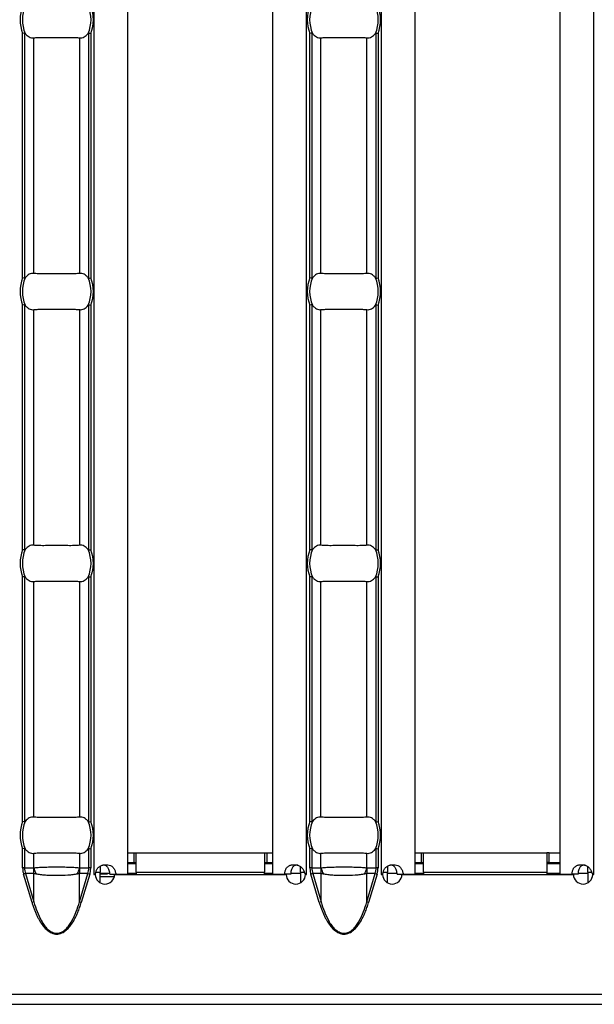
# Model space of a CAD drawing. Units: millimetres. Extents: x 30 to 832, y 10 to 584.
# Drawn here: x 184 to 232, y 175 to 256 of the extents above; entities that cross this region are included whole.
import ezdxf

# ---------------------------------------------------------------- set-up
doc = ezdxf.new("R2010")
doc.units = ezdxf.units.MM
doc.header["$LTSCALE"] = 2
doc.layers.get('0').update_dxf_attribs({"color": 1})
doc.layers.add('38517', color=7, linetype='Continuous')

# ---------------------------------------------------------------- blocks, each defined once
blk = doc.blocks.new('1009513-M_003_Top_view')
for p, q in [((110.129, -107.24), (110.129, -10.76)), ((112.929, -107.24), (112.929, -10.76)), ((124.929, -107.24), (124.929, -10.76)), ((127.729, -107.24), (127.729, -10.76)), ((133.914, -107.24), (133.914, -10.76)), ((136.714, -107.24), (136.714, -10.76)), ((148.714, -107.24), (148.714, -10.76)), ((151.514, -107.24), (151.514, -10.76)), ((104.219, -57.87), (104.219, -37.63)), ((104.378, -37.599), (104.378, -57.901)), ((105.132, -57.501), (105.132, -37.999)), ((108.94, -57.501), (108.94, -37.999)), ((109.694, -57.901), (109.694, -37.599)), ((109.853, -37.63), (109.853, -57.87)), ((128.005, -57.87), (128.005, -37.63)), ((128.163, -37.599), (128.163, -57.901)), ((128.917, -57.501), (128.917, -37.999)), ((132.725, -57.501), (132.725, -37.999)), ((133.48, -57.901), (133.48, -37.599)), ((133.638, -37.63), (133.638, -57.87)), ((104.219, -80.37), (104.219, -60.13)), ((104.378, -60.099), (104.378, -80.401)), ((109.694, -80.401), (109.694, -60.099)), ((109.853, -60.13), (109.853, -80.37)), ((128.005, -80.37), (128.005, -60.13)), ((128.163, -60.099), (128.163, -80.401)), ((133.48, -80.401), (133.48, -60.099)), ((133.638, -60.13), (133.638, -80.37)), ((105.132, -80.001), (105.132, -60.499)), ((108.94, -80.001), (108.94, -60.499)), ((128.917, -80.001), (128.917, -60.499)), ((132.725, -80.001), (132.725, -60.499)), ((104.219, -102.87), (104.219, -82.63)), ((104.378, -82.599), (104.378, -102.901)), ((105.132, -102.501), (105.132, -82.999)), ((108.94, -102.501), (108.94, -82.999)), ((109.694, -102.901), (109.694, -82.599)), ((109.853, -82.63), (109.853, -102.87)), ((128.005, -102.87), (128.005, -82.63)), ((128.163, -82.599), (128.163, -102.901)), ((128.917, -102.501), (128.917, -82.999)), ((132.725, -102.501), (132.725, -82.999)), ((133.48, -102.901), (133.48, -82.599)), ((133.638, -82.63), (133.638, -102.87)), ((104.219, -106.71), (104.219, -105.13)), ((104.378, -105.099), (104.378, -106.71)), ((109.694, -106.71), (109.694, -105.099)), ((109.853, -105.13), (109.853, -106.71)), ((128.005, -106.71), (128.005, -105.13)), ((128.163, -105.099), (128.163, -106.71)), ((133.48, -106.71), (133.48, -105.099)), ((133.638, -105.13), (133.638, -106.71)), ((105.132, -106.701), (105.132, -105.499)), ((108.94, -106.701), (108.94, -105.499)), ((112.929, -105.45), (113.429, -105.45)), ((113.429, -105.45), (113.629, -105.45)), ((113.429, -105.45), (113.429, -106.25)), ((113.629, -105.45), (124.229, -105.45)), ((113.629, -107.05), (113.629, -105.45)), ((124.229, -105.45), (124.229, -107.05)), ((124.229, -105.45), (124.429, -105.45)), ((124.429, -105.45), (124.929, -105.45)), ((124.429, -105.45), (124.429, -106.25)), ((128.917, -106.701), (128.917, -105.499)), ((132.725, -106.701), (132.725, -105.499)), ((136.714, -105.45), (137.214, -105.45)), ((137.214, -105.45), (137.414, -105.45)), ((137.214, -105.45), (137.214, -106.25)), ((137.414, -105.45), (147.614, -105.45)), ((137.414, -107.05), (137.414, -105.45)), ((147.614, -105.45), (147.614, -107.05)), ((147.814, -105.45), (147.614, -105.45)), ((147.814, -105.45), (148.714, -105.45)), ((147.814, -106.25), (147.814, -105.45)), ((104.378, -106.71), (104.219, -106.71)), ((104.378, -106.71), (105.106, -106.71)), ((108.965, -106.71), (109.694, -106.71)), ((109.853, -106.71), (109.694, -106.71)), ((110.629, -106.566), (110.629, -107.05)), ((112.929, -106.25), (113.429, -106.25)), ((112.929, -106.35), (113.629, -106.35)), ((113.429, -106.25), (113.629, -106.25)), ((124.229, -106.25), (124.429, -106.25)), ((124.229, -106.35), (124.929, -106.35)), ((124.429, -106.25), (124.929, -106.25)), ((127.229, -107.05), (127.229, -106.613)), ((128.163, -106.71), (128.005, -106.71)), ((128.163, -106.71), (128.892, -106.71)), ((132.751, -106.71), (133.48, -106.71)), ((133.638, -106.71), (133.48, -106.71)), ((134.414, -106.566), (134.414, -107.05)), ((136.714, -106.25), (137.214, -106.25)), ((136.714, -106.35), (137.414, -106.35)), ((137.214, -106.25), (137.414, -106.25)), ((147.814, -106.25), (147.614, -106.25)), ((147.614, -106.35), (148.714, -106.35)), ((147.814, -106.25), (148.714, -106.25)), ((151.014, -107.05), (151.014, -106.613)), ((104.448, -107.17), (104.293, -107.216)), ((104.994, -109.569), (104.293, -107.216)), ((105.149, -107.17), (104.448, -107.17)), ((104.448, -107.17), (105.149, -109.523)), ((105.149, -109.523), (105.149, -107.17)), ((108.923, -109.523), (108.923, -107.17)), ((109.624, -107.17), (108.923, -107.17)), ((108.923, -109.523), (109.624, -107.17)), ((109.778, -107.216), (109.077, -109.569)), ((109.624, -107.17), (109.778, -107.216)), ((110.129, -107.24), (110.125, -107.24)), ((110.125, -107.24), (110.125, -107.25)), ((110.125, -107.25), (110.23, -107.25)), ((110.129, -107.24), (110.247, -107.24)), ((110.296, -107.05), (110.629, -107.05)), ((110.629, -107.937), (110.629, -107.05)), ((110.629, -107.15), (111.41, -107.15)), ((111.256, -107.24), (110.629, -107.24)), ((111.806, -107.44), (110.629, -107.44)), ((111.431, -107.24), (111.952, -107.24)), ((111.83, -107.25), (126.032, -107.25)), ((111.952, -107.24), (112.929, -107.24)), ((112.929, -107.15), (113.629, -107.15)), ((113, -107.24), (112.929, -107.24)), ((113, -107.24), (113.629, -107.24)), ((113, -107.25), (113, -107.24)), ((113.629, -107.05), (113.629, -107.25)), ((113.629, -107.05), (124.229, -107.05)), ((124.229, -107.25), (124.229, -107.05)), ((124.229, -107.15), (124.929, -107.15)), ((124.929, -107.24), (125.91, -107.24)), ((126.43, -107.24), (125.91, -107.24)), ((126.443, -107.15), (127.229, -107.15)), ((127.229, -107.05), (127.229, -107.94)), ((127.229, -107.05), (127.538, -107.05)), ((127.616, -107.24), (127.729, -107.24)), ((127.632, -107.25), (127.732, -107.25)), ((127.732, -107.24), (127.729, -107.24)), ((127.732, -107.25), (127.732, -107.24)), ((128.233, -107.17), (128.079, -107.216)), ((128.78, -109.569), (128.079, -107.216)), ((128.934, -107.17), (128.233, -107.17)), ((128.233, -107.17), (128.934, -109.523)), ((128.934, -109.523), (128.934, -107.17)), ((132.708, -109.523), (132.708, -107.17)), ((133.409, -107.17), (132.708, -107.17)), ((132.708, -109.523), (133.409, -107.17)), ((133.564, -107.216), (132.863, -109.569)), ((133.409, -107.17), (133.564, -107.216)), ((133.914, -107.24), (133.911, -107.24)), ((133.911, -107.24), (133.911, -107.25)), ((133.911, -107.25), (134.016, -107.25)), ((133.914, -107.24), (134.033, -107.24)), ((134.082, -107.05), (134.414, -107.05)), ((134.414, -107.937), (134.414, -107.05)), ((134.414, -107.15), (135.196, -107.15)), ((135.216, -107.24), (135.737, -107.24)), ((135.616, -107.25), (149.818, -107.25)), ((135.737, -107.24), (136.714, -107.24)), ((136.714, -107.15), (137.414, -107.15)), ((137.414, -107.05), (137.414, -107.25)), ((137.414, -107.05), (147.614, -107.05)), ((147.614, -107.05), (147.614, -107.25)), ((147.614, -107.15), (148.714, -107.15)), ((148.714, -107.24), (149.696, -107.24)), ((150.215, -107.24), (149.696, -107.24)), ((150.228, -107.15), (151.014, -107.15)), ((151.014, -107.05), (151.014, -107.94)), ((151.014, -107.05), (151.324, -107.05)), ((151.402, -107.24), (151.514, -107.24)), ((151.418, -107.25), (151.518, -107.25)), ((151.518, -107.24), (151.514, -107.24)), ((151.518, -107.25), (151.518, -107.24)), ((105.149, -109.523), (104.994, -109.569)), ((108.923, -109.523), (109.077, -109.569)), ((128.934, -109.523), (128.78, -109.569)), ((132.708, -109.523), (132.863, -109.569)), ((0, -117.15), (499.5, -117.15)), ((0, -118), (499.5, -118))]:
    blk.add_line(p, q)
for centre, radius, start, end in [((107.036, -36.5), 3.035, 158.14301, 201.85699), ((107.036, -36.5), 2.842, 156.47708, 203.52292), ((107.036, -36.5), 2.842, 336.47708, 23.52292), ((107.036, -36.5), 3.035, 338.14301, 21.85699), ((130.821, -36.5), 3.035, 158.14301, 201.85699), ((130.821, -36.5), 2.842, 156.47708, 203.52292), ((130.821, -36.5), 2.842, 336.47708, 23.52292), ((130.821, -36.5), 3.035, 338.14301, 21.85699), ((107.036, -59), 3.035, 158.14301, 201.85699), ((107.036, -59), 2.842, 156.47708, 203.52292), ((107.036, -59), 2.842, 336.47708, 23.52292), ((107.036, -59), 3.035, 338.14301, 21.85699), ((130.821, -59), 3.035, 158.14301, 201.85699), ((130.821, -59), 2.842, 156.47708, 203.52292), ((130.821, -59), 2.842, 336.47708, 23.52292), ((130.821, -59), 3.035, 338.14301, 21.85699), ((107.036, -81.5), 3.035, 158.14301, 201.85699), ((107.036, -81.5), 2.842, 156.47708, 203.52292), ((107.036, -81.5), 2.842, 336.47708, 23.52292), ((107.036, -81.5), 3.035, 338.14301, 21.85699), ((130.821, -81.5), 3.035, 158.14301, 201.85699), ((130.821, -81.5), 2.842, 156.47708, 203.52292), ((130.821, -81.5), 2.842, 336.47708, 23.52292), ((130.821, -81.5), 3.035, 338.14301, 21.85699), ((107.036, -104), 3.035, 158.14301, 201.85699), ((107.036, -104), 2.842, 156.47708, 203.52292), ((107.036, -104), 2.842, 336.47708, 23.52292), ((107.036, -104), 3.035, 338.14301, 21.85699), ((130.821, -104), 3.035, 158.14301, 201.85699), ((130.821, -104), 2.842, 156.47708, 203.52292), ((130.821, -104), 2.842, 336.47708, 23.52292), ((130.821, -104), 3.035, 338.14301, 21.85699), ((107.605, -106.711), 2.499, 179.97914, 190.59116), ((107.587, -106.063), 2.537, 194.55845, 207.1866), ((106.485, -106.063), 2.537, 332.8134, 345.44155), ((106.467, -106.711), 2.499, 349.40884, 0.02086), ((131.39, -106.711), 2.499, 179.97914, 190.59116), ((131.372, -106.063), 2.537, 194.55845, 207.1866), ((130.27, -106.063), 2.537, 332.8134, 345.44155), ((130.252, -106.711), 2.499, 349.40884, 0.02086), ((111.03, -107.245), 0.8, 180.3581, 359.6419), ((126.832, -107.245), 0.8, 180.3581, 359.6419), ((134.816, -107.245), 0.8, 180.3581, 359.6419), ((150.618, -107.245), 0.8, 180.3581, 359.6419)]:
    blk.add_arc(centre, radius, start, end)
for centre, start_param, end_param in [((106.992, -106.71), 3.141593, 3.373746), ((107.08, -106.71), 6.051031, 6.283185), ((130.778, -106.71), 3.141593, 3.373746), ((130.865, -106.71), 6.051031, 6.283185)]:
    blk.add_ellipse(centre, major_axis=(2.614, 0), ratio=0.765003, start_param=start_param, end_param=end_param)
for points in [[(104.378, -37.599), (104.34, -37.606), (104.279, -37.618), (104.219, -37.63)], [(109.694, -37.599), (109.732, -37.606), (109.792, -37.618), (109.853, -37.63)], [(128.163, -37.599), (128.125, -37.606), (128.065, -37.618), (128.005, -37.63)], [(133.48, -37.599), (133.517, -37.606), (133.578, -37.618), (133.638, -37.63)], [(104.378, -57.901), (104.34, -57.894), (104.279, -57.882), (104.219, -57.87)], [(109.694, -57.901), (109.732, -57.894), (109.792, -57.882), (109.853, -57.87)], [(128.163, -57.901), (128.125, -57.894), (128.065, -57.882), (128.005, -57.87)], [(133.48, -57.901), (133.517, -57.894), (133.578, -57.882), (133.638, -57.87)], [(104.378, -60.099), (104.34, -60.106), (104.279, -60.118), (104.219, -60.13)], [(109.694, -60.099), (109.732, -60.106), (109.792, -60.118), (109.853, -60.13)], [(128.163, -60.099), (128.125, -60.106), (128.065, -60.118), (128.005, -60.13)], [(133.48, -60.099), (133.517, -60.106), (133.578, -60.118), (133.638, -60.13)], [(104.378, -80.401), (104.34, -80.394), (104.279, -80.382), (104.219, -80.37)], [(109.694, -80.401), (109.732, -80.394), (109.792, -80.382), (109.853, -80.37)], [(128.163, -80.401), (128.125, -80.394), (128.065, -80.382), (128.005, -80.37)], [(133.48, -80.401), (133.517, -80.394), (133.578, -80.382), (133.638, -80.37)], [(104.378, -82.599), (104.34, -82.606), (104.279, -82.618), (104.219, -82.63)], [(109.694, -82.599), (109.732, -82.606), (109.792, -82.618), (109.853, -82.63)], [(128.163, -82.599), (128.125, -82.606), (128.065, -82.618), (128.005, -82.63)], [(133.48, -82.599), (133.517, -82.606), (133.578, -82.618), (133.638, -82.63)], [(104.378, -102.901), (104.34, -102.894), (104.279, -102.882), (104.219, -102.87)], [(109.694, -102.901), (109.732, -102.894), (109.792, -102.882), (109.853, -102.87)], [(128.163, -102.901), (128.125, -102.894), (128.065, -102.882), (128.005, -102.87)], [(133.48, -102.901), (133.517, -102.894), (133.578, -102.882), (133.638, -102.87)], [(104.378, -105.099), (104.34, -105.106), (104.279, -105.118), (104.219, -105.13)], [(109.694, -105.099), (109.732, -105.106), (109.792, -105.118), (109.853, -105.13)], [(128.163, -105.099), (128.125, -105.106), (128.065, -105.118), (128.005, -105.13)], [(133.48, -105.099), (133.517, -105.106), (133.578, -105.118), (133.638, -105.13)]]:
    blk.add_open_spline(points, degree=3)
for points, knots in [([(104.378, -37.599), (104.383, -37.598), (104.388, -37.599), (104.393, -37.601), (104.401, -37.604), (104.408, -37.609), (104.414, -37.616), (104.419, -37.621), (104.425, -37.628), (104.429, -37.634)], [0, 0, 0, 0, 0.00002610727, 0.00002610727, 0.00002610727, 0.00006300599, 0.00006300599, 0.00006300599, 0.00009442318, 0.00009442318, 0.00009442318, 0.00009442318]), ([(104.429, -37.634), (104.478, -37.702), (104.53, -37.759), (104.64, -37.858), (104.698, -37.899), (104.879, -37.992), (105.005, -38.015), (105.132, -37.999)], [0, 0, 0, 0, 0.25, 0.25, 0.5, 0.5, 1, 1, 1, 1]), ([(105.132, -37.999), (105.244, -37.985), (105.371, -37.976), (105.653, -37.964), (105.81, -37.962), (106.137, -37.963), (106.311, -37.966), (106.67, -37.97), (106.851, -37.972), (107.217, -37.972), (107.402, -37.97), (107.757, -37.966), (107.931, -37.963), (108.261, -37.962), (108.415, -37.964), (108.698, -37.976), (108.827, -37.985), (108.94, -37.999)], [0, 0, 0, 0, 0.125, 0.125, 0.25, 0.25, 0.375, 0.375, 0.5, 0.5, 0.625, 0.625, 0.75, 0.75, 0.875, 0.875, 1, 1, 1, 1]), ([(108.94, -37.999), (109.066, -38.015), (109.192, -37.992), (109.433, -37.868), (109.545, -37.769), (109.642, -37.634)], [0, 0, 0, 0, 0.5, 0.5, 1, 1, 1, 1]), ([(109.642, -37.634), (109.648, -37.626), (109.655, -37.618), (109.662, -37.611), (109.668, -37.606), (109.674, -37.602), (109.681, -37.6), (109.685, -37.598), (109.69, -37.598), (109.694, -37.599)], [0, 0, 0, 0, 0.00004013085, 0.00004013085, 0.00004013085, 0.0000737072, 0.0000737072, 0.0000737072, 0.00009481036, 0.00009481036, 0.00009481036, 0.00009481036]), ([(128.163, -37.599), (128.169, -37.598), (128.174, -37.599), (128.179, -37.601), (128.186, -37.604), (128.193, -37.609), (128.2, -37.616), (128.205, -37.621), (128.21, -37.628), (128.215, -37.634)], [0, 0, 0, 0, 0.00002610727, 0.00002610727, 0.00002610727, 0.00006300599, 0.00006300599, 0.00006300599, 0.00009442318, 0.00009442318, 0.00009442318, 0.00009442318]), ([(128.215, -37.634), (128.264, -37.702), (128.316, -37.759), (128.426, -37.858), (128.484, -37.899), (128.665, -37.992), (128.791, -38.015), (128.917, -37.999)], [0, 0, 0, 0, 0.25, 0.25, 0.5, 0.5, 1, 1, 1, 1]), ([(128.917, -37.999), (129.03, -37.985), (129.157, -37.976), (129.439, -37.964), (129.596, -37.962), (129.923, -37.963), (130.096, -37.966), (130.455, -37.97), (130.636, -37.972), (131.002, -37.972), (131.188, -37.97), (131.543, -37.966), (131.717, -37.963), (132.047, -37.962), (132.2, -37.964), (132.484, -37.976), (132.613, -37.985), (132.725, -37.999)], [0, 0, 0, 0, 0.125, 0.125, 0.25, 0.25, 0.375, 0.375, 0.5, 0.5, 0.625, 0.625, 0.75, 0.75, 0.875, 0.875, 1, 1, 1, 1]), ([(132.725, -37.999), (132.852, -38.015), (132.978, -37.992), (133.219, -37.868), (133.33, -37.769), (133.428, -37.634)], [0, 0, 0, 0, 0.5, 0.5, 1, 1, 1, 1]), ([(133.428, -37.634), (133.434, -37.626), (133.441, -37.618), (133.448, -37.611), (133.454, -37.606), (133.46, -37.602), (133.467, -37.6), (133.471, -37.598), (133.475, -37.598), (133.48, -37.599)], [0, 0, 0, 0, 0.00004013085, 0.00004013085, 0.00004013085, 0.0000737072, 0.0000737072, 0.0000737072, 0.00009481036, 0.00009481036, 0.00009481036, 0.00009481036]), ([(105.132, -57.501), (105.005, -57.485), (104.879, -57.508), (104.638, -57.632), (104.527, -57.731), (104.429, -57.866)], [0, 0, 0, 0, 0.5, 0.5, 1, 1, 1, 1]), ([(108.94, -57.501), (108.827, -57.515), (108.701, -57.524), (108.418, -57.536), (108.261, -57.538), (107.934, -57.537), (107.761, -57.534), (107.402, -57.53), (107.221, -57.528), (106.855, -57.528), (106.669, -57.53), (106.314, -57.534), (106.14, -57.537), (105.81, -57.538), (105.657, -57.536), (105.374, -57.524), (105.244, -57.515), (105.132, -57.501)], [0, 0, 0, 0, 0.125, 0.125, 0.25, 0.25, 0.375, 0.375, 0.5, 0.5, 0.625, 0.625, 0.75, 0.75, 0.875, 0.875, 1, 1, 1, 1]), ([(109.642, -57.866), (109.593, -57.798), (109.541, -57.741), (109.432, -57.642), (109.373, -57.601), (109.193, -57.508), (109.066, -57.485), (108.94, -57.501)], [0, 0, 0, 0, 0.25, 0.25, 0.5, 0.5, 1, 1, 1, 1]), ([(128.917, -57.501), (128.791, -57.485), (128.665, -57.508), (128.424, -57.632), (128.312, -57.731), (128.215, -57.866)], [0, 0, 0, 0, 0.5, 0.5, 1, 1, 1, 1]), ([(132.725, -57.501), (132.613, -57.515), (132.486, -57.524), (132.204, -57.536), (132.047, -57.538), (131.72, -57.537), (131.546, -57.534), (131.188, -57.53), (131.006, -57.528), (130.64, -57.528), (130.455, -57.53), (130.1, -57.534), (129.926, -57.537), (129.596, -57.538), (129.443, -57.536), (129.159, -57.524), (129.03, -57.515), (128.917, -57.501)], [0, 0, 0, 0, 0.125, 0.125, 0.25, 0.25, 0.375, 0.375, 0.5, 0.5, 0.625, 0.625, 0.75, 0.75, 0.875, 0.875, 1, 1, 1, 1]), ([(133.428, -57.866), (133.379, -57.798), (133.327, -57.741), (133.217, -57.642), (133.159, -57.601), (132.978, -57.508), (132.852, -57.485), (132.725, -57.501)], [0, 0, 0, 0, 0.25, 0.25, 0.5, 0.5, 1, 1, 1, 1]), ([(104.429, -57.866), (104.423, -57.874), (104.417, -57.882), (104.409, -57.889), (104.403, -57.894), (104.397, -57.898), (104.39, -57.9), (104.386, -57.902), (104.382, -57.902), (104.378, -57.901)], [0, 0, 0, 0, 0.00004013085, 0.00004013085, 0.00004013085, 0.0000737072, 0.0000737072, 0.0000737072, 0.00009481036, 0.00009481036, 0.00009481036, 0.00009481036]), ([(109.694, -57.901), (109.689, -57.902), (109.683, -57.901), (109.678, -57.899), (109.671, -57.896), (109.664, -57.891), (109.657, -57.884), (109.652, -57.879), (109.647, -57.872), (109.642, -57.866)], [0, 0, 0, 0, 0.00002610727, 0.00002610727, 0.00002610727, 0.00006300599, 0.00006300599, 0.00006300599, 0.00009442318, 0.00009442318, 0.00009442318, 0.00009442318]), ([(128.215, -57.866), (128.209, -57.874), (128.202, -57.882), (128.195, -57.889), (128.189, -57.894), (128.183, -57.898), (128.176, -57.9), (128.172, -57.902), (128.168, -57.902), (128.163, -57.901)], [0, 0, 0, 0, 0.00004013085, 0.00004013085, 0.00004013085, 0.0000737072, 0.0000737072, 0.0000737072, 0.00009481036, 0.00009481036, 0.00009481036, 0.00009481036]), ([(133.48, -57.901), (133.474, -57.902), (133.469, -57.901), (133.464, -57.899), (133.456, -57.896), (133.45, -57.891), (133.443, -57.884), (133.438, -57.879), (133.433, -57.872), (133.428, -57.866)], [0, 0, 0, 0, 0.00002610727, 0.00002610727, 0.00002610727, 0.00006300599, 0.00006300599, 0.00006300599, 0.00009442318, 0.00009442318, 0.00009442318, 0.00009442318]), ([(104.378, -60.099), (104.383, -60.098), (104.388, -60.099), (104.393, -60.101), (104.401, -60.104), (104.408, -60.109), (104.414, -60.116), (104.419, -60.121), (104.425, -60.128), (104.429, -60.134)], [0, 0, 0, 0, 0.00002610727, 0.00002610727, 0.00002610727, 0.00006300599, 0.00006300599, 0.00006300599, 0.00009442318, 0.00009442318, 0.00009442318, 0.00009442318]), ([(104.429, -60.134), (104.478, -60.202), (104.53, -60.259), (104.64, -60.358), (104.698, -60.399), (104.879, -60.492), (105.005, -60.515), (105.132, -60.499)], [0, 0, 0, 0, 0.25, 0.25, 0.5, 0.5, 1, 1, 1, 1]), ([(108.94, -60.499), (109.066, -60.515), (109.192, -60.492), (109.433, -60.368), (109.545, -60.269), (109.642, -60.134)], [0, 0, 0, 0, 0.5, 0.5, 1, 1, 1, 1]), ([(109.642, -60.134), (109.648, -60.126), (109.655, -60.118), (109.662, -60.111), (109.668, -60.106), (109.674, -60.102), (109.681, -60.1), (109.685, -60.098), (109.69, -60.098), (109.694, -60.099)], [0, 0, 0, 0, 0.00004013085, 0.00004013085, 0.00004013085, 0.0000737072, 0.0000737072, 0.0000737072, 0.00009481036, 0.00009481036, 0.00009481036, 0.00009481036]), ([(128.163, -60.099), (128.169, -60.098), (128.174, -60.099), (128.179, -60.101), (128.186, -60.104), (128.193, -60.109), (128.2, -60.116), (128.205, -60.121), (128.21, -60.128), (128.215, -60.134)], [0, 0, 0, 0, 0.00002610727, 0.00002610727, 0.00002610727, 0.00006300599, 0.00006300599, 0.00006300599, 0.00009442318, 0.00009442318, 0.00009442318, 0.00009442318]), ([(128.215, -60.134), (128.264, -60.202), (128.316, -60.259), (128.426, -60.358), (128.484, -60.399), (128.665, -60.492), (128.791, -60.515), (128.917, -60.499)], [0, 0, 0, 0, 0.25, 0.25, 0.5, 0.5, 1, 1, 1, 1]), ([(132.725, -60.499), (132.852, -60.515), (132.978, -60.492), (133.219, -60.368), (133.33, -60.269), (133.428, -60.134)], [0, 0, 0, 0, 0.5, 0.5, 1, 1, 1, 1]), ([(133.428, -60.134), (133.434, -60.126), (133.441, -60.118), (133.448, -60.111), (133.454, -60.106), (133.46, -60.102), (133.467, -60.1), (133.471, -60.098), (133.475, -60.098), (133.48, -60.099)], [0, 0, 0, 0, 0.00004013085, 0.00004013085, 0.00004013085, 0.0000737072, 0.0000737072, 0.0000737072, 0.00009481036, 0.00009481036, 0.00009481036, 0.00009481036]), ([(105.132, -60.499), (105.244, -60.485), (105.371, -60.476), (105.653, -60.464), (105.81, -60.462), (106.137, -60.463), (106.311, -60.466), (106.67, -60.47), (106.851, -60.472), (107.217, -60.472), (107.402, -60.47), (107.757, -60.466), (107.931, -60.463), (108.261, -60.462), (108.415, -60.464), (108.698, -60.476), (108.827, -60.485), (108.94, -60.499)], [0, 0, 0, 0, 0.125, 0.125, 0.25, 0.25, 0.375, 0.375, 0.5, 0.5, 0.625, 0.625, 0.75, 0.75, 0.875, 0.875, 1, 1, 1, 1]), ([(128.917, -60.499), (129.03, -60.485), (129.157, -60.476), (129.439, -60.464), (129.596, -60.462), (129.923, -60.463), (130.096, -60.466), (130.455, -60.47), (130.636, -60.472), (131.002, -60.472), (131.188, -60.47), (131.543, -60.466), (131.717, -60.463), (132.047, -60.462), (132.2, -60.464), (132.484, -60.476), (132.613, -60.485), (132.725, -60.499)], [0, 0, 0, 0, 0.125, 0.125, 0.25, 0.25, 0.375, 0.375, 0.5, 0.5, 0.625, 0.625, 0.75, 0.75, 0.875, 0.875, 1, 1, 1, 1]), ([(104.429, -80.366), (104.423, -80.374), (104.417, -80.382), (104.409, -80.389), (104.403, -80.394), (104.397, -80.398), (104.39, -80.4), (104.386, -80.402), (104.382, -80.402), (104.378, -80.401)], [0, 0, 0, 0, 0.00004013085, 0.00004013085, 0.00004013085, 0.0000737072, 0.0000737072, 0.0000737072, 0.00009481036, 0.00009481036, 0.00009481036, 0.00009481036]), ([(105.132, -80.001), (105.005, -79.985), (104.879, -80.008), (104.638, -80.132), (104.527, -80.231), (104.429, -80.366)], [0, 0, 0, 0, 0.5, 0.5, 1, 1, 1, 1]), ([(108.94, -80.001), (108.827, -80.015), (108.701, -80.024), (108.418, -80.036), (108.261, -80.038), (107.934, -80.037), (107.761, -80.034), (107.402, -80.03), (107.221, -80.028), (106.855, -80.028), (106.669, -80.03), (106.314, -80.034), (106.14, -80.037), (105.81, -80.038), (105.657, -80.036), (105.374, -80.024), (105.244, -80.015), (105.132, -80.001)], [0, 0, 0, 0, 0.125, 0.125, 0.25, 0.25, 0.375, 0.375, 0.5, 0.5, 0.625, 0.625, 0.75, 0.75, 0.875, 0.875, 1, 1, 1, 1]), ([(109.642, -80.366), (109.593, -80.298), (109.541, -80.241), (109.432, -80.142), (109.373, -80.101), (109.193, -80.008), (109.066, -79.985), (108.94, -80.001)], [0, 0, 0, 0, 0.25, 0.25, 0.5, 0.5, 1, 1, 1, 1]), ([(109.694, -80.401), (109.689, -80.402), (109.683, -80.401), (109.678, -80.399), (109.671, -80.396), (109.664, -80.391), (109.657, -80.384), (109.652, -80.379), (109.647, -80.372), (109.642, -80.366)], [0, 0, 0, 0, 0.00002610727, 0.00002610727, 0.00002610727, 0.00006300599, 0.00006300599, 0.00006300599, 0.00009442318, 0.00009442318, 0.00009442318, 0.00009442318]), ([(128.215, -80.366), (128.209, -80.374), (128.202, -80.382), (128.195, -80.389), (128.189, -80.394), (128.183, -80.398), (128.176, -80.4), (128.172, -80.402), (128.168, -80.402), (128.163, -80.401)], [0, 0, 0, 0, 0.00004013085, 0.00004013085, 0.00004013085, 0.0000737072, 0.0000737072, 0.0000737072, 0.00009481036, 0.00009481036, 0.00009481036, 0.00009481036]), ([(128.917, -80.001), (128.791, -79.985), (128.665, -80.008), (128.424, -80.132), (128.312, -80.231), (128.215, -80.366)], [0, 0, 0, 0, 0.5, 0.5, 1, 1, 1, 1]), ([(132.725, -80.001), (132.613, -80.015), (132.486, -80.024), (132.204, -80.036), (132.047, -80.038), (131.72, -80.037), (131.546, -80.034), (131.188, -80.03), (131.006, -80.028), (130.64, -80.028), (130.455, -80.03), (130.1, -80.034), (129.926, -80.037), (129.596, -80.038), (129.443, -80.036), (129.159, -80.024), (129.03, -80.015), (128.917, -80.001)], [0, 0, 0, 0, 0.125, 0.125, 0.25, 0.25, 0.375, 0.375, 0.5, 0.5, 0.625, 0.625, 0.75, 0.75, 0.875, 0.875, 1, 1, 1, 1]), ([(133.428, -80.366), (133.379, -80.298), (133.327, -80.241), (133.217, -80.142), (133.159, -80.101), (132.978, -80.008), (132.852, -79.985), (132.725, -80.001)], [0, 0, 0, 0, 0.25, 0.25, 0.5, 0.5, 1, 1, 1, 1]), ([(133.48, -80.401), (133.474, -80.402), (133.469, -80.401), (133.464, -80.399), (133.456, -80.396), (133.45, -80.391), (133.443, -80.384), (133.438, -80.379), (133.433, -80.372), (133.428, -80.366)], [0, 0, 0, 0, 0.00002610727, 0.00002610727, 0.00002610727, 0.00006300599, 0.00006300599, 0.00006300599, 0.00009442318, 0.00009442318, 0.00009442318, 0.00009442318]), ([(104.378, -82.599), (104.383, -82.598), (104.388, -82.599), (104.393, -82.601), (104.401, -82.604), (104.408, -82.609), (104.414, -82.616), (104.419, -82.621), (104.425, -82.628), (104.429, -82.634)], [0, 0, 0, 0, 0.00002610727, 0.00002610727, 0.00002610727, 0.00006300599, 0.00006300599, 0.00006300599, 0.00009442318, 0.00009442318, 0.00009442318, 0.00009442318]), ([(104.429, -82.634), (104.478, -82.702), (104.53, -82.759), (104.64, -82.858), (104.698, -82.899), (104.879, -82.992), (105.005, -83.015), (105.132, -82.999)], [0, 0, 0, 0, 0.25, 0.25, 0.5, 0.5, 1, 1, 1, 1]), ([(105.132, -82.999), (105.244, -82.985), (105.371, -82.976), (105.653, -82.964), (105.81, -82.962), (106.137, -82.963), (106.311, -82.966), (106.67, -82.97), (106.851, -82.972), (107.217, -82.972), (107.402, -82.97), (107.757, -82.966), (107.931, -82.963), (108.261, -82.962), (108.415, -82.964), (108.698, -82.976), (108.827, -82.985), (108.94, -82.999)], [0, 0, 0, 0, 0.125, 0.125, 0.25, 0.25, 0.375, 0.375, 0.5, 0.5, 0.625, 0.625, 0.75, 0.75, 0.875, 0.875, 1, 1, 1, 1]), ([(108.94, -82.999), (109.066, -83.015), (109.192, -82.992), (109.433, -82.868), (109.545, -82.769), (109.642, -82.634)], [0, 0, 0, 0, 0.5, 0.5, 1, 1, 1, 1]), ([(109.642, -82.634), (109.648, -82.626), (109.655, -82.618), (109.662, -82.611), (109.668, -82.606), (109.674, -82.602), (109.681, -82.6), (109.685, -82.598), (109.69, -82.598), (109.694, -82.599)], [0, 0, 0, 0, 0.00004013085, 0.00004013085, 0.00004013085, 0.0000737072, 0.0000737072, 0.0000737072, 0.00009481036, 0.00009481036, 0.00009481036, 0.00009481036]), ([(128.163, -82.599), (128.169, -82.598), (128.174, -82.599), (128.179, -82.601), (128.186, -82.604), (128.193, -82.609), (128.2, -82.616), (128.205, -82.621), (128.21, -82.628), (128.215, -82.634)], [0, 0, 0, 0, 0.00002610727, 0.00002610727, 0.00002610727, 0.00006300599, 0.00006300599, 0.00006300599, 0.00009442318, 0.00009442318, 0.00009442318, 0.00009442318]), ([(128.215, -82.634), (128.264, -82.702), (128.316, -82.759), (128.426, -82.858), (128.484, -82.899), (128.665, -82.992), (128.791, -83.015), (128.917, -82.999)], [0, 0, 0, 0, 0.25, 0.25, 0.5, 0.5, 1, 1, 1, 1]), ([(128.917, -82.999), (129.03, -82.985), (129.157, -82.976), (129.439, -82.964), (129.596, -82.962), (129.923, -82.963), (130.096, -82.966), (130.455, -82.97), (130.636, -82.972), (131.002, -82.972), (131.188, -82.97), (131.543, -82.966), (131.717, -82.963), (132.047, -82.962), (132.2, -82.964), (132.484, -82.976), (132.613, -82.985), (132.725, -82.999)], [0, 0, 0, 0, 0.125, 0.125, 0.25, 0.25, 0.375, 0.375, 0.5, 0.5, 0.625, 0.625, 0.75, 0.75, 0.875, 0.875, 1, 1, 1, 1]), ([(132.725, -82.999), (132.852, -83.015), (132.978, -82.992), (133.219, -82.868), (133.33, -82.769), (133.428, -82.634)], [0, 0, 0, 0, 0.5, 0.5, 1, 1, 1, 1]), ([(133.428, -82.634), (133.434, -82.626), (133.441, -82.618), (133.448, -82.611), (133.454, -82.606), (133.46, -82.602), (133.467, -82.6), (133.471, -82.598), (133.475, -82.598), (133.48, -82.599)], [0, 0, 0, 0, 0.00004013085, 0.00004013085, 0.00004013085, 0.0000737072, 0.0000737072, 0.0000737072, 0.00009481036, 0.00009481036, 0.00009481036, 0.00009481036]), ([(105.132, -102.501), (105.005, -102.485), (104.879, -102.508), (104.638, -102.632), (104.527, -102.731), (104.429, -102.866)], [0, 0, 0, 0, 0.5, 0.5, 1, 1, 1, 1]), ([(108.94, -102.501), (108.827, -102.515), (108.701, -102.524), (108.418, -102.536), (108.261, -102.538), (107.934, -102.537), (107.761, -102.534), (107.402, -102.53), (107.221, -102.528), (106.855, -102.528), (106.669, -102.53), (106.314, -102.534), (106.14, -102.537), (105.81, -102.538), (105.657, -102.536), (105.374, -102.524), (105.244, -102.515), (105.132, -102.501)], [0, 0, 0, 0, 0.125, 0.125, 0.25, 0.25, 0.375, 0.375, 0.5, 0.5, 0.625, 0.625, 0.75, 0.75, 0.875, 0.875, 1, 1, 1, 1]), ([(109.642, -102.866), (109.593, -102.798), (109.541, -102.741), (109.432, -102.642), (109.373, -102.601), (109.193, -102.508), (109.066, -102.485), (108.94, -102.501)], [0, 0, 0, 0, 0.25, 0.25, 0.5, 0.5, 1, 1, 1, 1]), ([(128.917, -102.501), (128.791, -102.485), (128.665, -102.508), (128.424, -102.632), (128.312, -102.731), (128.215, -102.866)], [0, 0, 0, 0, 0.5, 0.5, 1, 1, 1, 1]), ([(132.725, -102.501), (132.613, -102.515), (132.486, -102.524), (132.204, -102.536), (132.047, -102.538), (131.72, -102.537), (131.546, -102.534), (131.188, -102.53), (131.006, -102.528), (130.64, -102.528), (130.455, -102.53), (130.1, -102.534), (129.926, -102.537), (129.596, -102.538), (129.443, -102.536), (129.159, -102.524), (129.03, -102.515), (128.917, -102.501)], [0, 0, 0, 0, 0.125, 0.125, 0.25, 0.25, 0.375, 0.375, 0.5, 0.5, 0.625, 0.625, 0.75, 0.75, 0.875, 0.875, 1, 1, 1, 1]), ([(133.428, -102.866), (133.379, -102.798), (133.327, -102.741), (133.217, -102.642), (133.159, -102.601), (132.978, -102.508), (132.852, -102.485), (132.725, -102.501)], [0, 0, 0, 0, 0.25, 0.25, 0.5, 0.5, 1, 1, 1, 1]), ([(104.429, -102.866), (104.423, -102.874), (104.417, -102.882), (104.409, -102.889), (104.403, -102.894), (104.397, -102.898), (104.39, -102.9), (104.386, -102.902), (104.382, -102.902), (104.378, -102.901)], [0, 0, 0, 0, 0.00004013085, 0.00004013085, 0.00004013085, 0.0000737072, 0.0000737072, 0.0000737072, 0.00009481036, 0.00009481036, 0.00009481036, 0.00009481036]), ([(109.694, -102.901), (109.689, -102.902), (109.683, -102.901), (109.678, -102.899), (109.671, -102.896), (109.664, -102.891), (109.657, -102.884), (109.652, -102.879), (109.647, -102.872), (109.642, -102.866)], [0, 0, 0, 0, 0.00002610727, 0.00002610727, 0.00002610727, 0.00006300599, 0.00006300599, 0.00006300599, 0.00009442318, 0.00009442318, 0.00009442318, 0.00009442318]), ([(128.215, -102.866), (128.209, -102.874), (128.202, -102.882), (128.195, -102.889), (128.189, -102.894), (128.183, -102.898), (128.176, -102.9), (128.172, -102.902), (128.168, -102.902), (128.163, -102.901)], [0, 0, 0, 0, 0.00004013085, 0.00004013085, 0.00004013085, 0.0000737072, 0.0000737072, 0.0000737072, 0.00009481036, 0.00009481036, 0.00009481036, 0.00009481036]), ([(133.48, -102.901), (133.474, -102.902), (133.469, -102.901), (133.464, -102.899), (133.456, -102.896), (133.45, -102.891), (133.443, -102.884), (133.438, -102.879), (133.433, -102.872), (133.428, -102.866)], [0, 0, 0, 0, 0.00002610727, 0.00002610727, 0.00002610727, 0.00006300599, 0.00006300599, 0.00006300599, 0.00009442318, 0.00009442318, 0.00009442318, 0.00009442318]), ([(104.378, -105.099), (104.383, -105.098), (104.388, -105.099), (104.393, -105.101), (104.401, -105.104), (104.408, -105.109), (104.414, -105.116), (104.419, -105.121), (104.425, -105.128), (104.429, -105.134)], [0, 0, 0, 0, 0.00002610727, 0.00002610727, 0.00002610727, 0.00006300599, 0.00006300599, 0.00006300599, 0.00009442318, 0.00009442318, 0.00009442318, 0.00009442318]), ([(104.429, -105.134), (104.478, -105.202), (104.53, -105.259), (104.64, -105.358), (104.698, -105.399), (104.879, -105.492), (105.005, -105.515), (105.132, -105.499)], [0, 0, 0, 0, 0.25, 0.25, 0.5, 0.5, 1, 1, 1, 1]), ([(108.94, -105.499), (109.066, -105.515), (109.192, -105.492), (109.433, -105.368), (109.545, -105.269), (109.642, -105.134)], [0, 0, 0, 0, 0.5, 0.5, 1, 1, 1, 1]), ([(109.642, -105.134), (109.648, -105.126), (109.655, -105.118), (109.662, -105.111), (109.668, -105.106), (109.674, -105.102), (109.681, -105.1), (109.685, -105.098), (109.69, -105.098), (109.694, -105.099)], [0, 0, 0, 0, 0.00004013085, 0.00004013085, 0.00004013085, 0.0000737072, 0.0000737072, 0.0000737072, 0.00009481036, 0.00009481036, 0.00009481036, 0.00009481036]), ([(128.163, -105.099), (128.169, -105.098), (128.174, -105.099), (128.179, -105.101), (128.186, -105.104), (128.193, -105.109), (128.2, -105.116), (128.205, -105.121), (128.21, -105.128), (128.215, -105.134)], [0, 0, 0, 0, 0.00002610727, 0.00002610727, 0.00002610727, 0.00006300599, 0.00006300599, 0.00006300599, 0.00009442318, 0.00009442318, 0.00009442318, 0.00009442318]), ([(128.215, -105.134), (128.264, -105.202), (128.316, -105.259), (128.426, -105.358), (128.484, -105.399), (128.665, -105.492), (128.791, -105.515), (128.917, -105.499)], [0, 0, 0, 0, 0.25, 0.25, 0.5, 0.5, 1, 1, 1, 1]), ([(132.725, -105.499), (132.852, -105.515), (132.978, -105.492), (133.219, -105.368), (133.33, -105.269), (133.428, -105.134)], [0, 0, 0, 0, 0.5, 0.5, 1, 1, 1, 1]), ([(133.428, -105.134), (133.434, -105.126), (133.441, -105.118), (133.448, -105.111), (133.454, -105.106), (133.46, -105.102), (133.467, -105.1), (133.471, -105.098), (133.475, -105.098), (133.48, -105.099)], [0, 0, 0, 0, 0.00004013085, 0.00004013085, 0.00004013085, 0.0000737072, 0.0000737072, 0.0000737072, 0.00009481036, 0.00009481036, 0.00009481036, 0.00009481036]), ([(105.132, -105.499), (105.244, -105.485), (105.371, -105.476), (105.653, -105.464), (105.81, -105.462), (106.137, -105.463), (106.311, -105.466), (106.67, -105.47), (106.851, -105.472), (107.217, -105.472), (107.402, -105.47), (107.757, -105.466), (107.931, -105.463), (108.261, -105.462), (108.415, -105.464), (108.698, -105.476), (108.827, -105.485), (108.94, -105.499)], [0, 0, 0, 0, 0.125, 0.125, 0.25, 0.25, 0.375, 0.375, 0.5, 0.5, 0.625, 0.625, 0.75, 0.75, 0.875, 0.875, 1, 1, 1, 1]), ([(128.917, -105.499), (129.03, -105.485), (129.157, -105.476), (129.439, -105.464), (129.596, -105.462), (129.923, -105.463), (130.096, -105.466), (130.455, -105.47), (130.636, -105.472), (131.002, -105.472), (131.188, -105.47), (131.543, -105.466), (131.717, -105.463), (132.047, -105.462), (132.2, -105.464), (132.484, -105.476), (132.613, -105.485), (132.725, -105.499)], [0, 0, 0, 0, 0.125, 0.125, 0.25, 0.25, 0.375, 0.375, 0.5, 0.5, 0.625, 0.625, 0.75, 0.75, 0.875, 0.875, 1, 1, 1, 1]), ([(104.219, -106.71), (104.22, -106.753), (104.222, -106.838), (104.236, -106.965), (104.259, -107.092), (104.282, -107.175), (104.293, -107.216)], [0, 0, 0, 0, 0.249206, 0.498079, 0.747916, 1, 1, 1, 1]), ([(105.106, -106.71), (105.108, -106.71), (105.111, -106.71), (105.113, -106.709), (105.119, -106.708), (105.126, -106.705), (105.132, -106.701)], [0, 0, 0, 0, 0.00001130975, 0.00001130975, 0.00001130975, 0.00004348451, 0.00004348451, 0.00004348451, 0.00004348451]), ([(105.132, -106.701), (105.244, -106.688), (105.371, -106.677), (105.654, -106.658), (105.81, -106.65), (106.137, -106.638), (106.313, -106.633), (106.669, -106.627), (106.851, -106.625), (107.22, -106.625), (107.405, -106.627), (107.761, -106.633), (107.933, -106.637), (108.264, -106.65), (108.417, -106.658), (108.698, -106.676), (108.828, -106.688), (108.94, -106.701)], [0, 0, 0, 0, 0.125, 0.125, 0.25, 0.25, 0.375, 0.375, 0.5, 0.5, 0.625, 0.625, 0.75, 0.75, 0.875, 0.875, 1, 1, 1, 1]), ([(108.94, -106.701), (108.944, -106.704), (108.949, -106.706), (108.953, -106.708), (108.957, -106.709), (108.961, -106.71), (108.965, -106.71)], [0, 0, 0, 0, 0.00002372404, 0.00002372404, 0.00002372404, 0.00004325646, 0.00004325646, 0.00004325646, 0.00004325646]), ([(109.778, -107.216), (109.79, -107.175), (109.812, -107.092), (109.835, -106.965), (109.85, -106.838), (109.852, -106.753), (109.853, -106.71)], [0, 0, 0, 0, 0.252084, 0.501921, 0.750794, 1, 1, 1, 1]), ([(110.247, -107.24), (110.253, -107.197), (110.264, -107.115), (110.294, -106.998), (110.335, -106.892), (110.386, -106.797), (110.448, -106.714), (110.52, -106.641), (110.603, -106.58), (110.695, -106.53), (110.797, -106.491), (110.908, -106.464), (111.028, -106.448), (111.194, -106.441), (111.392, -106.463), (111.6, -106.561), (111.761, -106.729), (111.881, -106.96), (111.927, -107.143), (111.952, -107.24)], [0, 0, 0, 0, 0.0476, 0.091973, 0.133635, 0.17321, 0.211423, 0.249078, 0.287014, 0.326053, 0.366949, 0.410361, 0.45684, 0.506836, 0.605904, 0.696904, 0.787849, 0.886765, 1, 1, 1, 1]), ([(110.859, -106.445), (110.859, -106.445), (110.898, -106.441), (110.971, -106.454), (111.073, -106.49), (111.162, -106.555), (111.269, -106.68), (111.371, -106.911), (111.409, -107.122), (111.431, -107.24)], [0, 0, 0, 0, 0.000497, 0.108761, 0.212201, 0.316239, 0.426206, 0.680306, 1, 1, 1, 1]), ([(125.91, -107.24), (125.914, -107.197), (125.923, -107.115), (125.946, -106.998), (125.978, -106.892), (126.018, -106.797), (126.067, -106.714), (126.127, -106.641), (126.196, -106.58), (126.276, -106.53), (126.366, -106.491), (126.467, -106.464), (126.581, -106.448), (126.743, -106.441), (126.949, -106.463), (127.181, -106.561), (127.373, -106.729), (127.524, -106.96), (127.584, -107.143), (127.616, -107.24)], [0, 0, 0, 0, 0.0476, 0.091973, 0.133635, 0.17321, 0.211423, 0.249078, 0.287014, 0.326053, 0.366949, 0.410361, 0.45684, 0.506836, 0.605904, 0.696904, 0.787849, 0.886765, 1, 1, 1, 1]), ([(126.43, -107.24), (126.44, -107.122), (126.46, -106.911), (126.551, -106.676), (126.658, -106.552), (126.754, -106.489), (126.868, -106.451), (126.952, -106.447), (126.995, -106.445)], [0, 0, 0, 0, 0.305666, 0.548622, 0.657444, 0.765061, 0.877609, 1, 1, 1, 1]), ([(128.005, -106.71), (128.006, -106.753), (128.007, -106.838), (128.022, -106.965), (128.045, -107.092), (128.068, -107.175), (128.079, -107.216)], [0, 0, 0, 0, 0.249206, 0.498079, 0.747916, 1, 1, 1, 1]), ([(128.892, -106.71), (128.894, -106.71), (128.896, -106.71), (128.899, -106.709), (128.905, -106.708), (128.911, -106.705), (128.917, -106.701)], [0, 0, 0, 0, 0.00001130975, 0.00001130975, 0.00001130975, 0.00004348451, 0.00004348451, 0.00004348451, 0.00004348451]), ([(128.917, -106.701), (129.03, -106.688), (129.157, -106.677), (129.44, -106.658), (129.596, -106.65), (129.923, -106.638), (130.098, -106.633), (130.455, -106.627), (130.636, -106.625), (131.006, -106.625), (131.191, -106.627), (131.547, -106.633), (131.719, -106.637), (132.05, -106.65), (132.203, -106.658), (132.484, -106.676), (132.613, -106.688), (132.725, -106.701)], [0, 0, 0, 0, 0.125, 0.125, 0.25, 0.25, 0.375, 0.375, 0.5, 0.5, 0.625, 0.625, 0.75, 0.75, 0.875, 0.875, 1, 1, 1, 1]), ([(132.725, -106.701), (132.73, -106.704), (132.735, -106.706), (132.739, -106.708), (132.743, -106.709), (132.747, -106.71), (132.751, -106.71)], [0, 0, 0, 0, 0.00002372404, 0.00002372404, 0.00002372404, 0.00004325646, 0.00004325646, 0.00004325646, 0.00004325646]), ([(133.564, -107.216), (133.575, -107.175), (133.598, -107.092), (133.621, -106.965), (133.635, -106.838), (133.637, -106.753), (133.638, -106.71)], [0, 0, 0, 0, 0.252084, 0.501921, 0.750794, 1, 1, 1, 1]), ([(134.033, -107.24), (134.038, -107.197), (134.049, -107.115), (134.08, -106.998), (134.12, -106.892), (134.172, -106.797), (134.233, -106.714), (134.306, -106.641), (134.388, -106.58), (134.481, -106.53), (134.583, -106.491), (134.694, -106.464), (134.814, -106.448), (134.979, -106.441), (135.178, -106.463), (135.385, -106.561), (135.547, -106.729), (135.667, -106.96), (135.713, -107.143), (135.737, -107.24)], [0, 0, 0, 0, 0.0476, 0.091973, 0.133635, 0.17321, 0.211423, 0.249078, 0.287014, 0.326053, 0.366949, 0.410361, 0.45684, 0.506836, 0.605904, 0.696904, 0.787849, 0.886765, 1, 1, 1, 1]), ([(134.645, -106.445), (134.645, -106.445), (134.683, -106.441), (134.757, -106.454), (134.859, -106.49), (134.948, -106.555), (135.055, -106.68), (135.157, -106.911), (135.195, -107.122), (135.216, -107.24)], [0, 0, 0, 0, 0.000497, 0.108761, 0.212201, 0.316239, 0.426206, 0.680306, 1, 1, 1, 1]), ([(149.696, -107.24), (149.7, -107.197), (149.708, -107.115), (149.732, -106.998), (149.763, -106.892), (149.804, -106.797), (149.853, -106.714), (149.912, -106.641), (149.982, -106.58), (150.061, -106.53), (150.152, -106.491), (150.253, -106.464), (150.366, -106.448), (150.529, -106.441), (150.735, -106.463), (150.967, -106.561), (151.159, -106.729), (151.31, -106.96), (151.37, -107.143), (151.402, -107.24)], [0, 0, 0, 0, 0.0476, 0.091973, 0.133635, 0.17321, 0.211423, 0.249078, 0.287014, 0.326053, 0.366949, 0.410361, 0.45684, 0.506836, 0.605904, 0.696904, 0.787849, 0.886765, 1, 1, 1, 1]), ([(150.215, -107.24), (150.226, -107.122), (150.245, -106.911), (150.337, -106.676), (150.444, -106.552), (150.54, -106.489), (150.653, -106.451), (150.737, -106.447), (150.781, -106.445)], [0, 0, 0, 0, 0.305666, 0.548622, 0.657444, 0.765061, 0.877609, 1, 1, 1, 1]), ([(105.33, -107.222), (105.285, -107.213), (105.241, -107.202), (105.199, -107.188), (105.182, -107.183), (105.165, -107.177), (105.149, -107.17)], [0, 0, 0, 0, 0.0001904233, 0.0001904233, 0.0001904233, 0.0002685522, 0.0002685522, 0.0002685522, 0.0002685522]), ([(108.741, -107.222), (108.628, -107.244), (108.504, -107.263), (108.242, -107.295), (108.103, -107.308), (107.664, -107.339), (107.352, -107.349), (106.878, -107.349), (106.721, -107.347), (106.413, -107.337), (106.261, -107.329), (105.97, -107.308), (105.829, -107.295), (105.566, -107.263), (105.443, -107.244), (105.33, -107.222)], [0, 0, 0, 0, 0.125, 0.125, 0.25, 0.25, 0.5, 0.5, 0.625, 0.625, 0.75, 0.75, 0.875, 0.875, 1, 1, 1, 1]), ([(108.923, -107.17), (108.895, -107.181), (108.866, -107.19), (108.837, -107.199), (108.806, -107.208), (108.774, -107.216), (108.741, -107.222)], [0, 0, 0, 0, 0.0001313947, 0.0001313947, 0.0001313947, 0.0002686682, 0.0002686682, 0.0002686682, 0.0002686682]), ([(129.116, -107.222), (129.071, -107.213), (129.027, -107.202), (128.985, -107.188), (128.968, -107.183), (128.951, -107.177), (128.934, -107.17)], [0, 0, 0, 0, 0.0001904233, 0.0001904233, 0.0001904233, 0.0002685522, 0.0002685522, 0.0002685522, 0.0002685522]), ([(132.527, -107.222), (132.414, -107.244), (132.29, -107.263), (132.027, -107.295), (131.889, -107.308), (131.45, -107.339), (131.137, -107.349), (130.663, -107.349), (130.507, -107.347), (130.198, -107.337), (130.046, -107.329), (129.755, -107.308), (129.615, -107.295), (129.352, -107.263), (129.229, -107.244), (129.116, -107.222)], [0, 0, 0, 0, 0.125, 0.125, 0.25, 0.25, 0.5, 0.5, 0.625, 0.625, 0.75, 0.75, 0.875, 0.875, 1, 1, 1, 1]), ([(132.708, -107.17), (132.681, -107.181), (132.652, -107.19), (132.622, -107.199), (132.591, -107.208), (132.559, -107.216), (132.527, -107.222)], [0, 0, 0, 0, 0.0001313947, 0.0001313947, 0.0001313947, 0.0002686682, 0.0002686682, 0.0002686682, 0.0002686682]), ([(104.994, -109.569), (105.027, -109.674), (105.09, -109.878), (105.195, -110.174), (105.306, -110.452), (105.424, -110.712), (105.547, -110.953), (105.713, -111.241), (105.93, -111.553), (106.234, -111.872), (106.535, -112.076), (106.815, -112.171), (107.035, -112.195), (107.254, -112.171), (107.534, -112.077), (107.836, -111.874), (108.14, -111.554), (108.389, -111.197), (108.606, -110.804), (108.786, -110.408), (108.945, -109.992), (109.032, -109.713), (109.077, -109.569)], [0, 0, 0, 0, 0.046797, 0.09143, 0.13396, 0.174461, 0.213018, 0.249726, 0.316226, 0.374617, 0.437138, 0.469106, 0.499925, 0.530619, 0.562604, 0.625108, 0.68355, 0.750301, 0.810012, 0.875221, 0.935729, 1, 1, 1, 1]), ([(105.149, -109.523), (105.224, -109.795), (105.31, -110.064), (105.512, -110.59), (105.629, -110.849), (105.839, -111.217), (105.914, -111.336), (106.081, -111.563), (106.174, -111.672), (106.381, -111.866), (106.495, -111.951), (106.687, -112.046), (106.753, -112.071), (106.892, -112.106), (106.963, -112.115), (107.175, -112.115), (107.317, -112.078), (107.572, -111.954), (107.687, -111.868), (107.893, -111.676), (107.986, -111.568), (108.155, -111.34), (108.231, -111.22), (108.442, -110.85), (108.558, -110.592), (108.761, -110.066), (108.847, -109.796), (108.923, -109.523)], [0, 0, 0, 0, 0.125, 0.125, 0.25, 0.25, 0.3125, 0.3125, 0.375, 0.375, 0.4375, 0.4375, 0.46875, 0.46875, 0.5, 0.5, 0.5625, 0.5625, 0.625, 0.625, 0.6875, 0.6875, 0.75, 0.75, 0.875, 0.875, 1, 1, 1, 1]), ([(128.78, -109.569), (128.812, -109.674), (128.875, -109.878), (128.981, -110.174), (129.092, -110.452), (129.209, -110.712), (129.333, -110.953), (129.499, -111.241), (129.716, -111.553), (130.019, -111.872), (130.321, -112.076), (130.601, -112.171), (130.82, -112.195), (131.04, -112.171), (131.32, -112.077), (131.622, -111.874), (131.926, -111.554), (132.175, -111.197), (132.392, -110.804), (132.571, -110.408), (132.731, -109.992), (132.818, -109.713), (132.863, -109.569)], [0, 0, 0, 0, 0.046797, 0.09143, 0.13396, 0.174461, 0.213018, 0.249726, 0.316226, 0.374617, 0.437138, 0.469106, 0.499925, 0.530619, 0.562604, 0.625108, 0.68355, 0.750301, 0.810012, 0.875221, 0.935729, 1, 1, 1, 1]), ([(128.934, -109.523), (129.01, -109.795), (129.096, -110.064), (129.298, -110.59), (129.415, -110.849), (129.624, -111.217), (129.7, -111.336), (129.867, -111.563), (129.96, -111.672), (130.167, -111.866), (130.281, -111.951), (130.473, -112.046), (130.539, -112.071), (130.677, -112.106), (130.749, -112.115), (130.96, -112.115), (131.102, -112.078), (131.357, -111.954), (131.473, -111.868), (131.679, -111.676), (131.772, -111.568), (131.941, -111.34), (132.017, -111.22), (132.228, -110.85), (132.344, -110.592), (132.546, -110.066), (132.633, -109.796), (132.708, -109.523)], [0, 0, 0, 0, 0.125, 0.125, 0.25, 0.25, 0.3125, 0.3125, 0.375, 0.375, 0.4375, 0.4375, 0.46875, 0.46875, 0.5, 0.5, 0.5625, 0.5625, 0.625, 0.625, 0.6875, 0.6875, 0.75, 0.75, 0.875, 0.875, 1, 1, 1, 1])]:
    blk.add_open_spline(points, degree=3, knots=knots)

msp = doc.modelspace()

# ---------------------------------------------------------------- block references
at = {"layer": '38517'}
msp.add_blockref('1009513-M_003_Top_view', (79.993, 292.885), dxfattribs=at)

doc.saveas('drawing.dxf')
